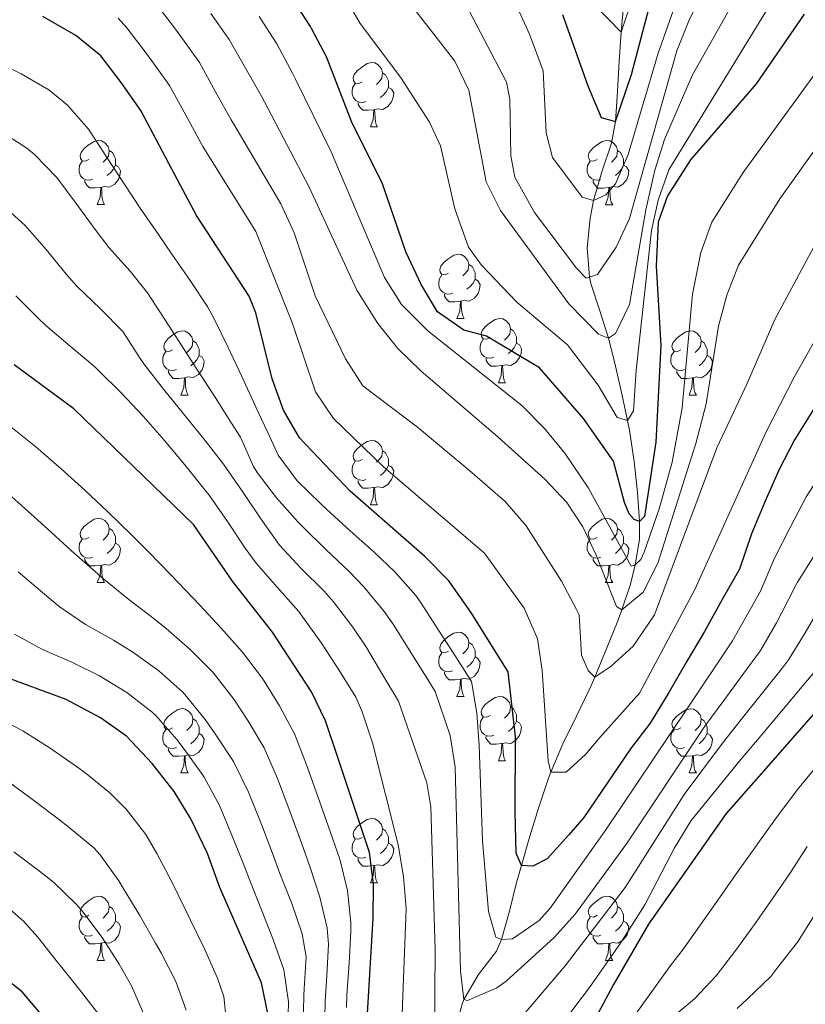
# Model space of a CAD drawing. Units: metres. Extents: x 636513 to 641028, y 4766416 to 4769475.
# Drawn here: x 638819 to 638942, y 4767816 to 4767970 of the extents above; entities that cross this region are included whole.
import ezdxf

# ---------------------------------------------------------------- set-up
doc = ezdxf.new("R2010")
doc.units = ezdxf.units.M
doc.header["$MEASUREMENT"] = 0
doc.linetypes.add('DGN Style 3', pattern=[1147.6976, 819.784, -327.9136])
for name, color, linetype, lineweight in [('Nivel 11', 7, 'Continuous', 0), ('Nivel 36', 7, 'Continuous', 0), ('Nivel 4', 7, 'Continuous', 0), ('Nivel 5', 7, 'Continuous', 0), ('Nivel 61', 7, 'Continuous', 0), ('Nivel 63', 7, 'Continuous', 0)]:
    doc.layers.add(name, color=color, linetype=linetype, lineweight=lineweight)

msp = doc.modelspace()

# ---------------------------------------------------------------- linework, layer by layer
at = {"layer": 'Nivel 11', "color": 142, "linetype": 'DGN Style 3', "lineweight": 13}
msp.add_polyline3d([(638887.16, 4767811.47, 762.06), (638888.41, 4767815.97, 760.32), (638888.62, 4767816.68, 760.01), (638890.91, 4767820.59, 757.96), (638893.73, 4767824.25, 755.88), (638894.55, 4767826.04, 755.01), (638895.78, 4767830.46, 753.01), (638896.88, 4767834.93, 751.08), (638897.63, 4767837.62, 750.01), (638898.96, 4767842.17, 748.37), (638900.34, 4767846.72, 746.84), (638901.86, 4767851.24, 745.33), (638902.21, 4767852.19, 745.01), (638904.1, 4767856.58, 743.53), (638906.21, 4767860.91, 742.09), (638908.29, 4767865.21, 740.63), (638909.09, 4767867, 740.01), (638910.88, 4767871.31, 738.33), (638912.56, 4767875.55, 736.22), (638913.32, 4767877.53, 735.01), (638914.64, 4767881.5, 732.22), (638915.41, 4767884.51, 730.01), (638916.04, 4767888.47, 726.96), (638916.08, 4767891.31, 725.01), (638915.77, 4767895.81, 723.06), (638915.24, 4767900.67, 721.78), (638914.49, 4767905.53, 720.53), (638914.19, 4767907.07, 720.01), (638913.21, 4767911.67, 718.32), (638912.14, 4767916.23, 716.57), (638911.23, 4767919.94, 715.01), (638909.87, 4767924.2, 712.78), (638908.49, 4767928.43, 710.48), (638908.25, 4767929.44, 710.01), (638907.87, 4767934.03, 708.05), (638908.38, 4767938.67, 706.13), (638908.88, 4767941.42, 705.01), (638910.19, 4767945.9, 703.17), (638911.69, 4767950.35, 701.35), (638912.34, 4767953.73, 700.01), (638912.65, 4767958.4, 698.3), (638912.9, 4767963.14, 696.66), (638913.2, 4767967.7, 695.01), (638913.61, 4767972.28, 693.08)], dxfattribs=at)
at = {"layer": 'Nivel 36', "color": 92, "linetype": 'Continuous', "lineweight": 0}
for p, q in [((638874.06, 4767952.89, 0.01), (638875.19, 4767952.89, 0.01)), ((638831.43, 4767940.76, 0.01), (638832.55, 4767940.76, 0.01)), ((638910.75, 4767940.75, 0.01), (638911.88, 4767940.75, 0.01)), ((638887.57, 4767922.98, 0.01), (638888.69, 4767922.98, 0.01)), ((638894.04, 4767912.95, 0.01), (638895.17, 4767912.95, 0.01)), ((638844.49, 4767911.04, 0.01), (638845.61, 4767911.04, 0.01)), ((638923.81, 4767911.04, 0.01), (638924.94, 4767911.04, 0.01)), ((638874.06, 4767893.9, 0.01), (638875.19, 4767893.9, 0.01)), ((638831.43, 4767881.76, 0.01), (638832.55, 4767881.76, 0.01)), ((638910.75, 4767881.76, 0.01), (638911.88, 4767881.76, 0.01)), ((638887.57, 4767863.99, 0.01), (638888.69, 4767863.99, 0.01)), ((638894.04, 4767853.96, 0.01), (638895.16, 4767853.96, 0.01)), ((638844.49, 4767852.05, 0.01), (638845.61, 4767852.05, 0.01)), ((638923.81, 4767852.05, 0.01), (638924.94, 4767852.05, 0.01)), ((638874.06, 4767834.91, 0.01), (638875.19, 4767834.91, 0.01)), ((638831.43, 4767822.77, 0.01), (638832.55, 4767822.77, 0.01)), ((638910.75, 4767822.77, 0.01), (638911.88, 4767822.77, 0.01))]:
    msp.add_line(p, q, dxfattribs=at)
at = {"layer": 'Nivel 36', "color": 92, "linetype": 'Continuous', "lineweight": 0, "elevation": 0.01, "flags": 128}
for points in [[(638872.76, 4767959.95), (638872.23, 4767959.69), (638871.7, 4767959.74), (638871.44, 4767960.11), (638871.38, 4767960.54), (638871.54, 4767961.06), (638872.02, 4767961.65), (638872.66, 4767962.18), (638873.56, 4767962.77), (638874.3, 4767962.93), (638874.73, 4767962.87), (638875.26, 4767962.56), (638875.79, 4767961.97), (638875.95, 4767961.33), (638875.84, 4767960.48), (638875.41, 4767959.95), (638874.99, 4767959.53)], [(638875.95, 4767961.33), (638876.42, 4767961.02), (638876.74, 4767960.38), (638876.9, 4767960.06), (638876.9, 4767959.48), (638876.9, 4767959.05), (638876.53, 4767958.36), (638876.11, 4767957.88), (638875.63, 4767957.46)], [(638873.35, 4767956.87), (638872.92, 4767956.71), (638872.34, 4767956.77), (638871.86, 4767956.98), (638871.44, 4767957.41), (638871.22, 4767957.99), (638871.22, 4767958.41), (638871.28, 4767959), (638871.7, 4767959.69)], [(638876.9, 4767959.05), (638877.35, 4767958.8), (638877.7, 4767958.19), (638877.59, 4767957.46), (638877.38, 4767956.82), (638876.79, 4767956.08), (638876, 4767955.6), (638875.15, 4767955.71), (638874.72, 4767955.58)], [(638874.61, 4767955.58), (638873.72, 4767955.49), (638872.87, 4767955.49), (638872.45, 4767955.92), (638872.13, 4767956.4), (638872.13, 4767956.71)], [(638874.06, 4767952.89), (638874.5, 4767954.05), (638874.61, 4767955.58), (638874.72, 4767955.58), (638874.75, 4767954.99), (638874.79, 4767954.31), (638874.86, 4767953.69), (638874.97, 4767953.29), (638875.19, 4767952.89)], [(638830.13, 4767947.82), (638829.6, 4767947.55), (638829.07, 4767947.6), (638828.8, 4767947.98), (638828.75, 4767948.4), (638828.91, 4767948.92), (638829.39, 4767949.52), (638830.02, 4767950.04), (638830.92, 4767950.63), (638831.67, 4767950.79), (638832.09, 4767950.74), (638832.62, 4767950.42), (638833.15, 4767949.84), (638833.31, 4767949.2), (638833.2, 4767948.34), (638832.78, 4767947.82), (638832.36, 4767947.39)], [(638909.45, 4767947.81), (638908.92, 4767947.55), (638908.39, 4767947.6), (638908.13, 4767947.97), (638908.07, 4767948.4), (638908.23, 4767948.92), (638908.71, 4767949.51), (638909.35, 4767950.04), (638910.25, 4767950.63), (638910.99, 4767950.79), (638911.42, 4767950.73), (638911.95, 4767950.42), (638912.48, 4767949.83), (638912.64, 4767949.19), (638912.53, 4767948.34), (638912.1, 4767947.81), (638911.68, 4767947.39)], [(638833.31, 4767949.2), (638833.79, 4767948.88), (638834.1, 4767948.24), (638834.26, 4767947.92), (638834.26, 4767947.34), (638834.26, 4767946.92), (638833.89, 4767946.22), (638833.47, 4767945.74), (638832.99, 4767945.32)], [(638912.64, 4767949.19), (638913.11, 4767948.88), (638913.43, 4767948.24), (638913.59, 4767947.92), (638913.59, 4767947.34), (638913.59, 4767946.91), (638913.22, 4767946.22), (638912.8, 4767945.74), (638912.32, 4767945.32)], [(638830.71, 4767944.74), (638830.29, 4767944.58), (638829.7, 4767944.64), (638829.23, 4767944.84), (638828.8, 4767945.27), (638828.59, 4767945.86), (638828.59, 4767946.28), (638828.64, 4767946.86), (638829.07, 4767947.55)], [(638834.26, 4767946.92), (638834.72, 4767946.66), (638835.06, 4767946.05), (638834.95, 4767945.32), (638834.74, 4767944.68), (638834.16, 4767943.94), (638833.36, 4767943.46), (638832.51, 4767943.57), (638832.08, 4767943.44)], [(638910.04, 4767944.73), (638909.61, 4767944.57), (638909.03, 4767944.63), (638908.55, 4767944.84), (638908.13, 4767945.27), (638907.91, 4767945.85), (638907.91, 4767946.27), (638907.97, 4767946.86), (638908.39, 4767947.55)], [(638913.59, 4767946.91), (638914.04, 4767946.66), (638914.39, 4767946.05), (638914.28, 4767945.32), (638914.07, 4767944.68), (638913.48, 4767943.94), (638912.69, 4767943.46), (638911.84, 4767943.57), (638911.41, 4767943.44)], [(638831.97, 4767943.44), (638831.08, 4767943.36), (638830.24, 4767943.36), (638829.81, 4767943.78), (638829.49, 4767944.26), (638829.49, 4767944.58)], [(638831.43, 4767940.76), (638831.86, 4767941.92), (638831.97, 4767943.44), (638832.08, 4767943.44), (638832.12, 4767942.86), (638832.15, 4767942.17), (638832.22, 4767941.56), (638832.34, 4767941.16), (638832.55, 4767940.76)], [(638911.3, 4767943.44), (638910.41, 4767943.35), (638909.56, 4767943.35), (638909.14, 4767943.78), (638908.82, 4767944.26), (638908.82, 4767944.57)], [(638910.75, 4767940.75), (638911.19, 4767941.91), (638911.3, 4767943.44), (638911.41, 4767943.44), (638911.44, 4767942.85), (638911.48, 4767942.17), (638911.55, 4767941.55), (638911.66, 4767941.15), (638911.88, 4767940.75)], [(638886.27, 4767930.04), (638885.73, 4767929.78), (638885.21, 4767929.83), (638884.94, 4767930.2), (638884.89, 4767930.63), (638885.05, 4767931.15), (638885.53, 4767931.74), (638886.16, 4767932.27), (638887.06, 4767932.86), (638887.81, 4767933.02), (638888.23, 4767932.96), (638888.76, 4767932.65), (638889.29, 4767932.06), (638889.45, 4767931.42), (638889.34, 4767930.57), (638888.91, 4767930.04), (638888.49, 4767929.62)], [(638889.45, 4767931.42), (638889.93, 4767931.11), (638890.24, 4767930.47), (638890.4, 4767930.15), (638890.4, 4767929.57), (638890.4, 4767929.14), (638890.03, 4767928.45), (638889.61, 4767927.97), (638889.13, 4767927.55)], [(638886.85, 4767926.96), (638886.43, 4767926.8), (638885.84, 4767926.86), (638885.37, 4767927.07), (638884.94, 4767927.5), (638884.73, 4767928.08), (638884.73, 4767928.5), (638884.78, 4767929.09), (638885.21, 4767929.78)], [(638890.4, 4767929.14), (638890.85, 4767928.89), (638891.2, 4767928.28), (638891.09, 4767927.55), (638890.88, 4767926.91), (638890.29, 4767926.17), (638889.5, 4767925.69), (638888.65, 4767925.8), (638888.22, 4767925.67)], [(638888.11, 4767925.67), (638887.22, 4767925.58), (638886.37, 4767925.58), (638885.95, 4767926.01), (638885.63, 4767926.49), (638885.63, 4767926.8)], [(638887.57, 4767922.98), (638888, 4767924.14), (638888.11, 4767925.67), (638888.22, 4767925.67), (638888.25, 4767925.08), (638888.29, 4767924.4), (638888.36, 4767923.78), (638888.47, 4767923.38), (638888.69, 4767922.98)], [(638892.74, 4767920.01), (638892.21, 4767919.74), (638891.68, 4767919.8), (638891.41, 4767920.17), (638891.36, 4767920.59), (638891.52, 4767921.11), (638892, 4767921.71), (638892.63, 4767922.24), (638893.53, 4767922.82), (638894.28, 4767922.98), (638894.71, 4767922.93), (638895.23, 4767922.61), (638895.77, 4767922.03), (638895.93, 4767921.39), (638895.81, 4767920.54), (638895.39, 4767920.01), (638894.97, 4767919.58)], [(638843.19, 4767918.1), (638842.66, 4767917.84), (638842.13, 4767917.9), (638841.86, 4767918.26), (638841.81, 4767918.69), (638841.97, 4767919.21), (638842.45, 4767919.8), (638843.08, 4767920.34), (638843.98, 4767920.92), (638844.73, 4767921.08), (638845.15, 4767921.02), (638845.68, 4767920.71), (638846.21, 4767920.12), (638846.37, 4767919.48), (638846.26, 4767918.64), (638845.84, 4767918.1), (638845.42, 4767917.68)], [(638895.93, 4767921.39), (638896.4, 4767921.07), (638896.71, 4767920.43), (638896.87, 4767920.11), (638896.87, 4767919.53), (638896.87, 4767919.11), (638896.51, 4767918.42), (638896.09, 4767917.94), (638895.61, 4767917.52)], [(638922.51, 4767918.1), (638921.98, 4767917.84), (638921.45, 4767917.89), (638921.19, 4767918.26), (638921.13, 4767918.69), (638921.29, 4767919.21), (638921.77, 4767919.8), (638922.41, 4767920.33), (638923.31, 4767920.92), (638924.05, 4767921.08), (638924.48, 4767921.02), (638925.01, 4767920.71), (638925.54, 4767920.12), (638925.7, 4767919.48), (638925.59, 4767918.63), (638925.16, 4767918.1), (638924.74, 4767917.68)], [(638846.37, 4767919.48), (638846.85, 4767919.17), (638847.16, 4767918.53), (638847.32, 4767918.21), (638847.32, 4767917.63), (638847.32, 4767917.2), (638846.95, 4767916.52), (638846.53, 4767916.04), (638846.05, 4767915.62)], [(638893.33, 4767916.93), (638892.9, 4767916.77), (638892.31, 4767916.83), (638891.84, 4767917.04), (638891.41, 4767917.46), (638891.2, 4767918.05), (638891.2, 4767918.47), (638891.25, 4767919.05), (638891.68, 4767919.74)], [(638896.87, 4767919.11), (638897.33, 4767918.86), (638897.67, 4767918.24), (638897.57, 4767917.52), (638897.35, 4767916.88), (638896.77, 4767916.14), (638895.97, 4767915.66), (638895.13, 4767915.76), (638894.69, 4767915.63)], [(638925.7, 4767919.48), (638926.17, 4767919.17), (638926.49, 4767918.53), (638926.65, 4767918.21), (638926.65, 4767917.63), (638926.65, 4767917.2), (638926.28, 4767916.51), (638925.86, 4767916.03), (638925.38, 4767915.61)], [(638843.77, 4767915.02), (638843.35, 4767914.86), (638842.76, 4767914.92), (638842.29, 4767915.14), (638841.86, 4767915.56), (638841.65, 4767916.14), (638841.65, 4767916.56), (638841.7, 4767917.15), (638842.13, 4767917.84)], [(638923.1, 4767915.02), (638922.67, 4767914.86), (638922.09, 4767914.92), (638921.61, 4767915.13), (638921.19, 4767915.56), (638920.97, 4767916.14), (638920.97, 4767916.56), (638921.03, 4767917.15), (638921.45, 4767917.84)], [(638847.32, 4767917.2), (638847.78, 4767916.96), (638848.12, 4767916.34), (638848.01, 4767915.62), (638847.8, 4767914.98), (638847.22, 4767914.24), (638846.42, 4767913.76), (638845.57, 4767913.86), (638845.14, 4767913.73)], [(638894.59, 4767915.63), (638893.69, 4767915.55), (638892.85, 4767915.55), (638892.43, 4767915.98), (638892.11, 4767916.45), (638892.11, 4767916.77)], [(638926.65, 4767917.2), (638927.1, 4767916.95), (638927.45, 4767916.34), (638927.34, 4767915.61), (638927.13, 4767914.97), (638926.54, 4767914.23), (638925.75, 4767913.75), (638924.9, 4767913.86), (638924.47, 4767913.73)], [(638845.03, 4767913.73), (638844.14, 4767913.64), (638843.3, 4767913.64), (638842.87, 4767914.08), (638842.55, 4767914.55), (638842.55, 4767914.86)], [(638894.04, 4767912.95), (638894.47, 4767914.11), (638894.59, 4767915.63), (638894.69, 4767915.63), (638894.73, 4767915.05), (638894.77, 4767914.36), (638894.83, 4767913.75), (638894.95, 4767913.35), (638895.17, 4767912.95)], [(638924.36, 4767913.73), (638923.47, 4767913.64), (638922.62, 4767913.64), (638922.2, 4767914.07), (638921.88, 4767914.55), (638921.88, 4767914.86)], [(638844.49, 4767911.04), (638844.92, 4767912.2), (638845.03, 4767913.73), (638845.14, 4767913.73), (638845.18, 4767913.14), (638845.21, 4767912.46), (638845.28, 4767911.84), (638845.4, 4767911.44), (638845.61, 4767911.04)], [(638923.81, 4767911.04), (638924.25, 4767912.2), (638924.36, 4767913.73), (638924.47, 4767913.73), (638924.5, 4767913.14), (638924.54, 4767912.46), (638924.61, 4767911.84), (638924.72, 4767911.44), (638924.94, 4767911.04)], [(638872.76, 4767900.96), (638872.23, 4767900.7), (638871.7, 4767900.75), (638871.44, 4767901.12), (638871.38, 4767901.55), (638871.54, 4767902.07), (638872.02, 4767902.66), (638872.66, 4767903.19), (638873.56, 4767903.78), (638874.3, 4767903.94), (638874.73, 4767903.88), (638875.26, 4767903.57), (638875.79, 4767902.98), (638875.95, 4767902.34), (638875.84, 4767901.49), (638875.41, 4767900.96), (638874.99, 4767900.54)], [(638875.95, 4767902.34), (638876.42, 4767902.03), (638876.74, 4767901.39), (638876.9, 4767901.07), (638876.9, 4767900.49), (638876.9, 4767900.06), (638876.53, 4767899.37), (638876.11, 4767898.89), (638875.63, 4767898.47)], [(638873.35, 4767897.88), (638872.92, 4767897.72), (638872.34, 4767897.78), (638871.86, 4767897.99), (638871.44, 4767898.42), (638871.22, 4767899), (638871.22, 4767899.42), (638871.28, 4767900.01), (638871.7, 4767900.7)], [(638876.9, 4767900.06), (638877.35, 4767899.81), (638877.7, 4767899.2), (638877.59, 4767898.47), (638877.38, 4767897.83), (638876.79, 4767897.09), (638876, 4767896.61), (638875.15, 4767896.72), (638874.72, 4767896.59)], [(638874.61, 4767896.59), (638873.72, 4767896.5), (638872.87, 4767896.5), (638872.45, 4767896.93), (638872.13, 4767897.41), (638872.13, 4767897.72)], [(638874.06, 4767893.9), (638874.5, 4767895.06), (638874.61, 4767896.59), (638874.72, 4767896.59), (638874.75, 4767896), (638874.79, 4767895.32), (638874.86, 4767894.7), (638874.97, 4767894.3), (638875.19, 4767893.9)], [(638830.13, 4767888.82), (638829.6, 4767888.56), (638829.07, 4767888.61), (638828.8, 4767888.98), (638828.75, 4767889.41), (638828.91, 4767889.93), (638829.39, 4767890.52), (638830.02, 4767891.05), (638830.92, 4767891.64), (638831.67, 4767891.8), (638832.09, 4767891.74), (638832.62, 4767891.43), (638833.15, 4767890.84), (638833.31, 4767890.2), (638833.2, 4767889.35), (638832.78, 4767888.82), (638832.36, 4767888.4)], [(638909.45, 4767888.82), (638908.92, 4767888.56), (638908.39, 4767888.61), (638908.13, 4767888.98), (638908.07, 4767889.4), (638908.23, 4767889.92), (638908.71, 4767890.52), (638909.35, 4767891.05), (638910.25, 4767891.64), (638910.99, 4767891.8), (638911.42, 4767891.74), (638911.95, 4767891.42), (638912.48, 4767890.84), (638912.64, 4767890.2), (638912.53, 4767889.35), (638912.1, 4767888.82), (638911.68, 4767888.4)], [(638833.31, 4767890.2), (638833.79, 4767889.89), (638834.1, 4767889.25), (638834.26, 4767888.93), (638834.26, 4767888.35), (638834.26, 4767887.92), (638833.89, 4767887.23), (638833.47, 4767886.75), (638832.99, 4767886.33)], [(638912.64, 4767890.2), (638913.11, 4767889.88), (638913.43, 4767889.24), (638913.59, 4767888.92), (638913.59, 4767888.34), (638913.59, 4767887.92), (638913.22, 4767887.23), (638912.8, 4767886.75), (638912.32, 4767886.33)], [(638830.71, 4767885.74), (638830.29, 4767885.58), (638829.7, 4767885.64), (638829.23, 4767885.85), (638828.8, 4767886.28), (638828.59, 4767886.86), (638828.59, 4767887.28), (638828.64, 4767887.87), (638829.07, 4767888.56)], [(638910.04, 4767885.74), (638909.61, 4767885.58), (638909.03, 4767885.64), (638908.55, 4767885.85), (638908.13, 4767886.28), (638907.91, 4767886.86), (638907.91, 4767887.28), (638907.97, 4767887.86), (638908.39, 4767888.56)], [(638834.26, 4767887.92), (638834.72, 4767887.67), (638835.06, 4767887.06), (638834.95, 4767886.33), (638834.74, 4767885.69), (638834.16, 4767884.95), (638833.36, 4767884.47), (638832.51, 4767884.58), (638832.08, 4767884.45)], [(638913.59, 4767887.92), (638914.04, 4767887.67), (638914.39, 4767887.06), (638914.28, 4767886.33), (638914.07, 4767885.69), (638913.48, 4767884.95), (638912.69, 4767884.47), (638911.84, 4767884.58), (638911.41, 4767884.44)], [(638831.97, 4767884.45), (638831.08, 4767884.36), (638830.24, 4767884.36), (638829.81, 4767884.79), (638829.49, 4767885.27), (638829.49, 4767885.58)], [(638911.3, 4767884.44), (638910.41, 4767884.36), (638909.56, 4767884.36), (638909.14, 4767884.79), (638908.82, 4767885.26), (638908.82, 4767885.58)], [(638831.43, 4767881.76), (638831.86, 4767882.92), (638831.97, 4767884.45), (638832.08, 4767884.45), (638832.12, 4767883.86), (638832.15, 4767883.18), (638832.22, 4767882.56), (638832.34, 4767882.16), (638832.55, 4767881.76)], [(638910.75, 4767881.76), (638911.19, 4767882.92), (638911.3, 4767884.44), (638911.41, 4767884.44), (638911.44, 4767883.86), (638911.48, 4767883.18), (638911.55, 4767882.56), (638911.66, 4767882.16), (638911.88, 4767881.76)], [(638886.27, 4767871.05), (638885.73, 4767870.79), (638885.21, 4767870.84), (638884.94, 4767871.21), (638884.89, 4767871.64), (638885.05, 4767872.16), (638885.53, 4767872.75), (638886.16, 4767873.28), (638887.06, 4767873.87), (638887.81, 4767874.03), (638888.23, 4767873.97), (638888.76, 4767873.66), (638889.29, 4767873.07), (638889.45, 4767872.43), (638889.34, 4767871.58), (638888.91, 4767871.05), (638888.49, 4767870.63)], [(638889.45, 4767872.43), (638889.93, 4767872.12), (638890.24, 4767871.48), (638890.4, 4767871.16), (638890.4, 4767870.58), (638890.4, 4767870.15), (638890.03, 4767869.46), (638889.61, 4767868.98), (638889.13, 4767868.56)], [(638886.85, 4767867.97), (638886.43, 4767867.81), (638885.84, 4767867.87), (638885.37, 4767868.08), (638884.94, 4767868.51), (638884.73, 4767869.09), (638884.73, 4767869.51), (638884.78, 4767870.1), (638885.21, 4767870.79)], [(638890.4, 4767870.15), (638890.85, 4767869.9), (638891.2, 4767869.29), (638891.09, 4767868.56), (638890.88, 4767867.92), (638890.29, 4767867.18), (638889.5, 4767866.7), (638888.65, 4767866.81), (638888.22, 4767866.68)], [(638888.11, 4767866.68), (638887.22, 4767866.59), (638886.37, 4767866.59), (638885.95, 4767867.02), (638885.63, 4767867.5), (638885.63, 4767867.81)], [(638887.57, 4767863.99), (638888, 4767865.15), (638888.11, 4767866.68), (638888.22, 4767866.68), (638888.25, 4767866.09), (638888.29, 4767865.41), (638888.36, 4767864.79), (638888.47, 4767864.39), (638888.69, 4767863.99)], [(638892.74, 4767861.02), (638892.21, 4767860.75), (638891.68, 4767860.81), (638891.41, 4767861.18), (638891.36, 4767861.6), (638891.52, 4767862.12), (638892, 4767862.72), (638892.63, 4767863.25), (638893.53, 4767863.83), (638894.28, 4767863.99), (638894.71, 4767863.94), (638895.23, 4767863.62), (638895.77, 4767863.04), (638895.92, 4767862.4), (638895.81, 4767861.55), (638895.39, 4767861.02), (638894.97, 4767860.59)], [(638843.19, 4767859.11), (638842.65, 4767858.85), (638842.13, 4767858.9), (638841.86, 4767859.27), (638841.81, 4767859.7), (638841.97, 4767860.22), (638842.45, 4767860.81), (638843.08, 4767861.34), (638843.98, 4767861.93), (638844.73, 4767862.09), (638845.15, 4767862.03), (638845.68, 4767861.72), (638846.21, 4767861.13), (638846.37, 4767860.49), (638846.26, 4767859.64), (638845.83, 4767859.11), (638845.41, 4767858.69)], [(638895.92, 4767862.4), (638896.4, 4767862.08), (638896.71, 4767861.44), (638896.87, 4767861.12), (638896.87, 4767860.54), (638896.87, 4767860.12), (638896.5, 4767859.43), (638896.08, 4767858.95), (638895.6, 4767858.53)], [(638922.51, 4767859.11), (638921.98, 4767858.84), (638921.45, 4767858.9), (638921.19, 4767859.27), (638921.13, 4767859.7), (638921.29, 4767860.22), (638921.77, 4767860.81), (638922.41, 4767861.34), (638923.31, 4767861.92), (638924.05, 4767862.08), (638924.48, 4767862.03), (638925.01, 4767861.72), (638925.54, 4767861.13), (638925.7, 4767860.49), (638925.59, 4767859.64), (638925.16, 4767859.11), (638924.74, 4767858.68)], [(638846.37, 4767860.49), (638846.85, 4767860.18), (638847.16, 4767859.54), (638847.32, 4767859.22), (638847.32, 4767858.64), (638847.32, 4767858.21), (638846.95, 4767857.52), (638846.53, 4767857.04), (638846.05, 4767856.62)], [(638893.32, 4767857.94), (638892.9, 4767857.78), (638892.31, 4767857.84), (638891.84, 4767858.05), (638891.41, 4767858.47), (638891.2, 4767859.06), (638891.2, 4767859.48), (638891.25, 4767860.06), (638891.68, 4767860.75)], [(638925.7, 4767860.49), (638926.17, 4767860.18), (638926.49, 4767859.54), (638926.65, 4767859.22), (638926.65, 4767858.64), (638926.65, 4767858.21), (638926.28, 4767857.52), (638925.86, 4767857.04), (638925.38, 4767856.62)], [(638896.87, 4767860.12), (638897.33, 4767859.87), (638897.67, 4767859.25), (638897.56, 4767858.53), (638897.35, 4767857.89), (638896.77, 4767857.15), (638895.97, 4767856.67), (638895.12, 4767856.77), (638894.69, 4767856.64)], [(638843.77, 4767856.03), (638843.35, 4767855.87), (638842.76, 4767855.93), (638842.29, 4767856.14), (638841.86, 4767856.57), (638841.65, 4767857.15), (638841.65, 4767857.57), (638841.7, 4767858.16), (638842.13, 4767858.85)], [(638847.32, 4767858.21), (638847.77, 4767857.96), (638848.12, 4767857.35), (638848.01, 4767856.62), (638847.8, 4767855.98), (638847.21, 4767855.24), (638846.42, 4767854.76), (638845.57, 4767854.87), (638845.14, 4767854.74)], [(638894.58, 4767856.64), (638893.69, 4767856.56), (638892.85, 4767856.56), (638892.42, 4767856.99), (638892.1, 4767857.46), (638892.11, 4767857.78)], [(638923.1, 4767856.03), (638922.67, 4767855.87), (638922.09, 4767855.93), (638921.61, 4767856.14), (638921.19, 4767856.56), (638920.97, 4767857.15), (638920.97, 4767857.57), (638921.03, 4767858.16), (638921.45, 4767858.84)], [(638926.65, 4767858.21), (638927.1, 4767857.96), (638927.45, 4767857.34), (638927.34, 4767856.62), (638927.13, 4767855.98), (638926.54, 4767855.24), (638925.75, 4767854.76), (638924.9, 4767854.86), (638924.47, 4767854.74)], [(638845.03, 4767854.74), (638844.14, 4767854.65), (638843.29, 4767854.65), (638842.87, 4767855.08), (638842.55, 4767855.56), (638842.55, 4767855.87)], [(638894.04, 4767853.96), (638894.47, 4767855.12), (638894.58, 4767856.64), (638894.69, 4767856.64), (638894.73, 4767856.06), (638894.76, 4767855.37), (638894.83, 4767854.76), (638894.95, 4767854.36), (638895.16, 4767853.96)], [(638924.36, 4767854.74), (638923.47, 4767854.65), (638922.62, 4767854.65), (638922.2, 4767855.08), (638921.88, 4767855.56), (638921.88, 4767855.87)], [(638844.49, 4767852.05), (638844.92, 4767853.21), (638845.03, 4767854.74), (638845.14, 4767854.74), (638845.17, 4767854.15), (638845.21, 4767853.47), (638845.28, 4767852.85), (638845.39, 4767852.45), (638845.61, 4767852.05)], [(638923.81, 4767852.05), (638924.25, 4767853.21), (638924.36, 4767854.74), (638924.47, 4767854.74), (638924.5, 4767854.15), (638924.54, 4767853.46), (638924.61, 4767852.85), (638924.72, 4767852.45), (638924.94, 4767852.05)], [(638872.76, 4767841.97), (638872.23, 4767841.7), (638871.7, 4767841.76), (638871.44, 4767842.13), (638871.38, 4767842.55), (638871.54, 4767843.07), (638872.02, 4767843.67), (638872.66, 4767844.2), (638873.56, 4767844.78), (638874.3, 4767844.94), (638874.73, 4767844.89), (638875.26, 4767844.57), (638875.79, 4767843.99), (638875.95, 4767843.35), (638875.84, 4767842.5), (638875.41, 4767841.97), (638874.99, 4767841.54)], [(638875.95, 4767843.35), (638876.42, 4767843.03), (638876.74, 4767842.39), (638876.9, 4767842.07), (638876.9, 4767841.49), (638876.9, 4767841.07), (638876.53, 4767840.38), (638876.11, 4767839.9), (638875.63, 4767839.48)], [(638873.35, 4767838.89), (638872.92, 4767838.73), (638872.34, 4767838.79), (638871.86, 4767839), (638871.44, 4767839.42), (638871.22, 4767840.01), (638871.22, 4767840.43), (638871.28, 4767841.01), (638871.7, 4767841.7)], [(638876.9, 4767841.07), (638877.35, 4767840.82), (638877.7, 4767840.2), (638877.59, 4767839.48), (638877.38, 4767838.84), (638876.79, 4767838.1), (638876, 4767837.62), (638875.15, 4767837.72), (638874.72, 4767837.59)], [(638874.61, 4767837.59), (638873.72, 4767837.51), (638872.87, 4767837.51), (638872.45, 4767837.94), (638872.13, 4767838.41), (638872.13, 4767838.73)], [(638874.06, 4767834.91), (638874.5, 4767836.07), (638874.61, 4767837.59), (638874.72, 4767837.59), (638874.75, 4767837.01), (638874.79, 4767836.32), (638874.86, 4767835.71), (638874.97, 4767835.31), (638875.19, 4767834.91)], [(638830.13, 4767829.83), (638829.6, 4767829.56), (638829.07, 4767829.62), (638828.8, 4767829.99), (638828.75, 4767830.42), (638828.91, 4767830.94), (638829.39, 4767831.53), (638830.02, 4767832.06), (638830.92, 4767832.64), (638831.67, 4767832.8), (638832.09, 4767832.75), (638832.62, 4767832.44), (638833.15, 4767831.85), (638833.31, 4767831.21), (638833.2, 4767830.36), (638832.78, 4767829.83), (638832.36, 4767829.4)], [(638909.45, 4767829.83), (638908.92, 4767829.56), (638908.39, 4767829.62), (638908.13, 4767829.99), (638908.07, 4767830.41), (638908.23, 4767830.93), (638908.71, 4767831.53), (638909.35, 4767832.06), (638910.25, 4767832.64), (638910.99, 4767832.8), (638911.42, 4767832.75), (638911.95, 4767832.43), (638912.48, 4767831.85), (638912.64, 4767831.21), (638912.53, 4767830.36), (638912.1, 4767829.83), (638911.68, 4767829.4)], [(638833.31, 4767831.21), (638833.79, 4767830.9), (638834.1, 4767830.26), (638834.26, 4767829.94), (638834.26, 4767829.36), (638834.26, 4767828.93), (638833.89, 4767828.24), (638833.47, 4767827.76), (638832.99, 4767827.34)], [(638912.64, 4767831.21), (638913.11, 4767830.89), (638913.43, 4767830.25), (638913.59, 4767829.93), (638913.59, 4767829.35), (638913.59, 4767828.93), (638913.22, 4767828.24), (638912.8, 4767827.76), (638912.32, 4767827.34)], [(638830.71, 4767826.75), (638830.29, 4767826.59), (638829.7, 4767826.65), (638829.23, 4767826.86), (638828.8, 4767827.28), (638828.59, 4767827.87), (638828.59, 4767828.29), (638828.64, 4767828.88), (638829.07, 4767829.56)], [(638834.26, 4767828.93), (638834.72, 4767828.68), (638835.06, 4767828.06), (638834.95, 4767827.34), (638834.74, 4767826.7), (638834.16, 4767825.96), (638833.36, 4767825.48), (638832.51, 4767825.58), (638832.08, 4767825.46)], [(638910.04, 4767826.75), (638909.61, 4767826.59), (638909.03, 4767826.65), (638908.55, 4767826.86), (638908.13, 4767827.28), (638907.91, 4767827.87), (638907.91, 4767828.29), (638907.97, 4767828.87), (638908.39, 4767829.56)], [(638913.59, 4767828.93), (638914.04, 4767828.68), (638914.39, 4767828.06), (638914.28, 4767827.34), (638914.07, 4767826.7), (638913.48, 4767825.96), (638912.69, 4767825.48), (638911.84, 4767825.58), (638911.41, 4767825.45)], [(638831.97, 4767825.46), (638831.08, 4767825.37), (638830.24, 4767825.37), (638829.81, 4767825.8), (638829.49, 4767826.28), (638829.49, 4767826.59)], [(638831.43, 4767822.77), (638831.86, 4767823.93), (638831.97, 4767825.46), (638832.08, 4767825.46), (638832.12, 4767824.87), (638832.15, 4767824.18), (638832.22, 4767823.57), (638832.34, 4767823.17), (638832.55, 4767822.77)], [(638911.3, 4767825.45), (638910.41, 4767825.37), (638909.56, 4767825.37), (638909.14, 4767825.8), (638908.82, 4767826.27), (638908.82, 4767826.59)], [(638910.75, 4767822.77), (638911.19, 4767823.93), (638911.3, 4767825.45), (638911.41, 4767825.45), (638911.44, 4767824.87), (638911.48, 4767824.18), (638911.55, 4767823.57), (638911.66, 4767823.17), (638911.88, 4767822.77)]]:
    msp.add_lwpolyline(points, dxfattribs=at)
at = {"layer": 'Nivel 4', "color": 36, "linetype": 'Continuous', "lineweight": 30, "flags": 128}
for points, elevation in [([(638941.77, 4767970.47), (638934.28, 4767959.6), (638924.03, 4767947.77), (638920.42, 4767942.12), (638918.98, 4767938.04), (638918.68, 4767931.17), (638919.4, 4767918.78), (638918.6, 4767903.66), (638916.83, 4767892.08), (638916.08, 4767891.31), (638915.22, 4767891.62), (638914.44, 4767892.51), (638913.73, 4767894.26), (638911.99, 4767900.71), (638907.33, 4767907.39), (638900.45, 4767915.27), (638892.2, 4767920.25), (638888.65, 4767921.18), (638884.56, 4767924.03), (638881.98, 4767928.3), (638879.59, 4767933.4), (638875.91, 4767944.17), (638871.24, 4767953.45), (638867.21, 4767963.82), (638864.89, 4767968.25), (638864.71, 4767968.58), (638861.99, 4767972.77)], 725.01), ([(639003.26, 4767973.79), (639001.54, 4767968.82), (639001.17, 4767963.83), (639003.02, 4767952.22), (639003.42, 4767946.44), (639002.95, 4767941.46), (639001.59, 4767935.19), (638997.21, 4767925.62), (638987.11, 4767912.73), (638979.81, 4767904.29), (638969.18, 4767890.5), (638958.74, 4767877.93), (638955.45, 4767874.16), (638951.47, 4767870.46), (638948.07, 4767866.72), (638934.62, 4767851.44), (638929.59, 4767845.73), (638917.47, 4767828.43), (638912.01, 4767819.05), (638907.14, 4767809.85), (638905.51, 4767807.38), (638898.57, 4767798.61), (638889.6, 4767787.26), (638881.3, 4767772.79)], 775.01), ([(638904.05, 4767970.42), (638907.98, 4767959.29), (638910.06, 4767954.38), (638912.34, 4767953.73), (638914.81, 4767961.09), (638917.85, 4767972.52)], 700.01), ([(638943.37, 4767909.04), (638940.28, 4767904.06), (638937.89, 4767899.44), (638935.61, 4767894.39), (638933.56, 4767889.39), (638931.66, 4767883.87), (638928.99, 4767879.1), (638926.23, 4767874.13), (638923.41, 4767869.41), (638920.65, 4767864.63), (638917.74, 4767859.81), (638914.67, 4767855.84), (638907.4, 4767845.11), (638905.02, 4767842.39), (638901.66, 4767838.66), (638899.44, 4767837.52), (638897.63, 4767837.62), (638896.83, 4767839.52), (638896.65, 4767846), (638896.71, 4767857.68), (638895.56, 4767867.86), (638889.75, 4767877.14), (638886.28, 4767882.03), (638882.57, 4767885.85), (638870.88, 4767896.03), (638863.01, 4767904.36), (638860.52, 4767908.7), (638858.71, 4767913.57), (638856.17, 4767923.87), (638855.13, 4767926.47), (638846.91, 4767939.08), (638843.07, 4767946.31), (638838.21, 4767955.45), (638835.14, 4767959.84), (638831.96, 4767964), (638828.09, 4767967.18), (638822.94, 4767970.13)], 750.01), ([(638881.3, 4767772.79), (638878.51, 4767769.68), (638876.51, 4767769.26), (638875.26, 4767769.81), (638873.82, 4767779.8), (638873.67, 4767791.22), (638873.61, 4767795.62), (638873.62, 4767814.5), (638874.5, 4767829.38), (638874.57, 4767834.7), (638873.94, 4767839.66), (638869.11, 4767854), (638867.03, 4767860.19), (638864.87, 4767864.7), (638858.77, 4767874.02), (638852.56, 4767882.01), (638846.43, 4767890.85), (638827.76, 4767908.89), (638818.47, 4767915.76)], 775.01), ([(638857.3, 4767758.34), (638856.8, 4767764.49), (638855.73, 4767777.67), (638855.57, 4767792.82), (638856.35, 4767804.33), (638857.64, 4767811.08), (638858.11, 4767814.22), (638857.06, 4767819.3), (638850.57, 4767834.19), (638848.61, 4767839.49), (638846.01, 4767844.89), (638843.41, 4767849.16), (638840.01, 4767853.55), (638836.01, 4767857.78), (638831.93, 4767860.66), (638826.58, 4767863.51), (638816.44, 4767867.24)], 800.01), ([(638827.61, 4767808.59), (638819.71, 4767817.88), (638792.98, 4767838.85)], 825.01)]:
    msp.add_lwpolyline(points, dxfattribs=dict(at, elevation=elevation))
at = {"layer": 'Nivel 5', "color": 36, "linetype": 'Continuous', "lineweight": 0, "flags": 128}
for points, elevation in [([(638929.64, 4767981.3), (638923.76, 4767969.43), (638921.9, 4767964.79), (638914.52, 4767938.57), (638912.42, 4767934.12), (638909.49, 4767929.84), (638907.74, 4767929.28), (638906.23, 4767930.82), (638899.67, 4767939.51), (638896.61, 4767945.03), (638895.97, 4767948.4), (638895.8, 4767957.22), (638895.31, 4767959.87), (638889.53, 4767970.92)], 710.01), ([(638933.68, 4767977.69), (638924.27, 4767960.93), (638919.97, 4767950.94), (638918.48, 4767946.16), (638917.03, 4767939.94), (638914.52, 4767925.16), (638912.31, 4767920.63), (638911.23, 4767919.94), (638909.69, 4767920.53), (638905.02, 4767925.26), (638894.35, 4767939.83), (638892.15, 4767944.31), (638889.43, 4767958.63), (638887.25, 4767963.14), (638878.27, 4767974.69)], 715.01), ([(638923.99, 4767978.55), (638918.98, 4767964.41), (638914.32, 4767948.6), (638912.33, 4767944.02), (638910.79, 4767942.27), (638908.88, 4767941.42), (638907.12, 4767941.91), (638902.47, 4767948.12), (638901.49, 4767951.96), (638901.03, 4767961.64), (638898.87, 4767967.35), (638896.79, 4767971.92)], 705.01), ([(638840.11, 4767972.76), (638843.16, 4767968.79), (638844.47, 4767967.01), (638847.36, 4767962.93), (638849.9, 4767958.38), (638852.34, 4767954.01), (638852.73, 4767953.31), (638860.07, 4767940.87), (638862.18, 4767936.34), (638865.46, 4767926.53), (638870.18, 4767916.7), (638872.88, 4767912.49), (638881.4, 4767906.01), (638889.59, 4767899.21), (638895.08, 4767894.41), (638898.35, 4767890.64), (638903.88, 4767881.98), (638906.21, 4767877.56), (638906.63, 4767876.75), (638907.02, 4767870.44), (638908.07, 4767868.03), (638909.09, 4767867), (638911.63, 4767868.72), (638915.05, 4767871.84), (638918.39, 4767876.72), (638928.13, 4767902.8), (638932.84, 4767912.76), (638937.17, 4767922.81), (638943.2, 4767934.09)], 740.01), ([(638870.79, 4767971.88), (638872.45, 4767969.04), (638878.77, 4767960.63), (638883.29, 4767953.61), (638884.98, 4767949.93), (638887.23, 4767940.1), (638889.35, 4767934.14), (638891.41, 4767931.32), (638896.91, 4767925.51), (638904.81, 4767918.9), (638909.61, 4767912.6), (638912.57, 4767907.51), (638914.19, 4767907.07), (638915.12, 4767908.56), (638915.52, 4767914.91), (638917.95, 4767936.7), (638919, 4767941.44), (638920.65, 4767946.17), (638937.73, 4767974.08)], 720.01), ([(638908.77, 4767972.22), (638913.2, 4767967.7), (638915.18, 4767973.59)], 695.01), ([(638893.64, 4767826.4), (638894.55, 4767826.04), (638896.22, 4767826.16), (638900.41, 4767829.01), (638902.13, 4767830.95), (638910.81, 4767843.19), (638923.44, 4767861.99), (638930.6, 4767872.65), (638934.94, 4767880.44), (638937.14, 4767885.6), (638939.57, 4767890.34), (638942.06, 4767895.14), (638946.06, 4767901.35), (638951.13, 4767909.35), (638955.73, 4767915.82), (638959.51, 4767923.33), (638964.91, 4767931.28), (638971.37, 4767940.68), (638974.16, 4767944.99), (638978.18, 4767955.85), (638982.75, 4767968.53), (638983.58, 4767972.52)], 755.01), ([(638834.71, 4767969.87), (638836.03, 4767968.38), (638839.08, 4767964.42), (638839.81, 4767963.43), (638842.7, 4767959.35)], 745.01), ([(638951.99, 4767961.26), (638937.99, 4767941.64), (638931.54, 4767931.3), (638929.71, 4767926.64), (638928.42, 4767921.78), (638926.47, 4767909.64), (638924.85, 4767903.5), (638918.95, 4767884.81), (638916.65, 4767880.26), (638913.32, 4767877.53), (638912.45, 4767878.04), (638909.37, 4767885.95), (638907.2, 4767890.47), (638904.72, 4767894.24), (638901.29, 4767897.89), (638894.01, 4767904.47), (638881.92, 4767914.8), (638878.35, 4767918.3), (638875.21, 4767922.22), (638871.95, 4767927.43), (638864.49, 4767943.46), (638857.55, 4767956.82), (638857.05, 4767957.7), (638854.57, 4767962.04), (638852.03, 4767966.52), (638849.14, 4767970.6)], 735.01), ([(638856.69, 4767970.1), (638859.47, 4767965.85), (638861.88, 4767961.26), (638862.38, 4767960.32), (638867.94, 4767948.98), (638876.25, 4767929.39), (638878.93, 4767925.16), (638883.05, 4767921.08), (638897.71, 4767909.38), (638901.25, 4767905.84), (638904.39, 4767901.94), (638908.1, 4767896.5), (638914.75, 4767884.35), (638915.41, 4767884.51), (638916.25, 4767885.38), (638916.8, 4767886.49), (638919.21, 4767893.43), (638921.18, 4767900.55), (638922.7, 4767909.06), (638924.33, 4767926.76), (638925.65, 4767933.29), (638927.36, 4767938.01), (638932.23, 4767945.75), (638946.88, 4767965.86)], 730.01), ([(638818.19, 4767961.87), (638819.56, 4767961.2), (638823.88, 4767958.66), (638826.79, 4767956.3), (638830.06, 4767952.52), (638832.89, 4767948.21), (638835.61, 4767944.02), (638838.15, 4767940.2), (638840.99, 4767936.08), (638843.08, 4767933.04), (638845.95, 4767928.94), (638848.67, 4767924.75), (638849.65, 4767922.95), (638851.85, 4767918.45), (638853.97, 4767913.93), (638856.08, 4767909.4), (638856.25, 4767909.03), (638858.35, 4767904.49), (638859.69, 4767901.65), (638862.61, 4767897.63), (638866.27, 4767894.12), (638867.21, 4767893.22), (638870.89, 4767889.83), (638874.63, 4767886.52), (638877.81, 4767883.49), (638881.16, 4767879.76), (638882, 4767878.57), (638884.7, 4767874.36), (638887.4, 4767870.15), (638889.85, 4767866.32), (638890.66, 4767861.38), (638891.05, 4767856.4), (638891.58, 4767841.47), (638892.51, 4767830.43), (638893.64, 4767826.4)], 755.01), ([(638842.7, 4767959.35), (638845.23, 4767954.7), (638847.62, 4767950.31), (638847.9, 4767949.81), (638856.17, 4767936.57), (638861.88, 4767922.23), (638865.48, 4767911.54), (638868.28, 4767907.39), (638876.08, 4767899.84), (638891.89, 4767886.37), (638898.04, 4767877.75), (638900.14, 4767872.98), (638900.88, 4767868.03), (638901.8, 4767853.94), (638902.21, 4767852.19), (638904.6, 4767852.19), (638907.64, 4767854.92), (638909.88, 4767857.58), (638916.05, 4767864.52), (638924.7, 4767880.71), (638935.85, 4767905.29), (638940.21, 4767913.81), (638951.54, 4767933.93)], 745.01), ([(638816.19, 4767952.27), (638820.41, 4767949.58), (638821.61, 4767948.6), (638825.1, 4767945.01), (638828.16, 4767940.95), (638831.09, 4767936.9), (638833.23, 4767934.09), (638836.55, 4767930.35), (638839.25, 4767927), (638841.99, 4767922.82), (638844.18, 4767919.43), (638846.89, 4767915.23), (638849.6, 4767911.03), (638852.3, 4767906.82), (638853.79, 4767904.48), (638855.82, 4767899.91)], 760.01), ([(638871.34, 4767874.79), (638868.29, 4767878.76), (638866.83, 4767880.43), (638863.27, 4767883.94), (638859.89, 4767887.62), (638856.98, 4767891.69), (638854.21, 4767895.85), (638851.12, 4767900.23), (638848.04, 4767904.18), (638844.91, 4767908.08), (638841.78, 4767911.97), (638838.71, 4767915.92), (638838.12, 4767916.76), (638835.42, 4767920.96), (638831.92, 4767924.52), (638828.31, 4767927.98), (638826.64, 4767929.87), (638823.44, 4767933.73), (638820.16, 4767937.5), (638816.91, 4767940.46)], 765.01), ([(638818.73, 4767926.53), (638822.23, 4767922.97), (638823.39, 4767921.87), (638827.21, 4767918.65), (638831.05, 4767915.43), (638831.59, 4767914.92), (638835.15, 4767911.4), (638838.58, 4767907.76), (638841.89, 4767904.01), (638845.1, 4767900.17), (638848.21, 4767896.25), (638848.88, 4767895.39), (638851.76, 4767891.3), (638854.53, 4767887.13), (638856.22, 4767884.81), (638859.49, 4767881.03), (638862.82, 4767877.29)], 770.01), ([(638870.31, 4767815.46), (638870.37, 4767817.38), (638870.73, 4767822.38), (638871.01, 4767827.36), (638871, 4767828.7), (638870.49, 4767833.68), (638869.27, 4767838.57), (638867.85, 4767842.78), (638866.19, 4767847.48), (638864.49, 4767852.17), (638864.08, 4767853.31), (638862.27, 4767858.07), (638859.87, 4767862.52), (638857.21, 4767866.77), (638854.1, 4767870.92), (638850.77, 4767874.65), (638847.36, 4767878.31), (638846.37, 4767879.36), (638842.93, 4767882.98), (638839.45, 4767886.57), (638836.74, 4767889.28), (638833.15, 4767892.76), (638829.5, 4767896.18), (638825.79, 4767899.53), (638821.86, 4767902.96), (638817.93, 4767906.06)], 780.01), ([(638855.82, 4767899.91), (638856.37, 4767898.95), (638859.4, 4767894.97), (638862.75, 4767891.25), (638863.55, 4767890.42), (638867.13, 4767886.93), (638870.77, 4767883.5), (638873.05, 4767881.12), (638876.23, 4767877.27), (638877.72, 4767875.1), (638880.36, 4767870.86), (638883.01, 4767866.62), (638884.15, 4767864.79), (638886.52, 4767857.88), (638887.28, 4767852.96), (638888.1, 4767821.1), (638888.62, 4767816.68), (638889.24, 4767816.55), (638893.8, 4767818.5), (638895.24, 4767819.53), (638902.72, 4767826.38), (638906.02, 4767830.03), (638914.06, 4767840.97), (638926.24, 4767859.36), (638929.21, 4767863.38), (638932.18, 4767867.4), (638934.96, 4767871.17), (638937.45, 4767875.5), (638938.23, 4767877.01), (638940.52, 4767881.46), (638940.72, 4767881.82), (638943.39, 4767886.05)], 760.01), ([(638816.27, 4767896.77), (638820.02, 4767893.45), (638823.73, 4767890.1), (638827.43, 4767886.74), (638831.17, 4767883.42), (638832.46, 4767882.29), (638836.35, 4767879.15), (638840.31, 4767876.1), (638842.17, 4767874.61), (638845.94, 4767871.33), (638849.46, 4767867.76), (638852.72, 4767863.56), (638854.92, 4767860.24), (638857.5, 4767855.95), (638859.54, 4767851.18), (638859.87, 4767850.35), (638861.65, 4767845.68), (638863.36, 4767840.99), (638864.59, 4767837.47), (638866.19, 4767832.68), (638867.31, 4767827.8), (638867.52, 4767825.35), (638867.26, 4767820.36), (638866.99, 4767816.42), (638866.92, 4767811.42)], 785.01), ([(638863.57, 4767812.38), (638863.68, 4767817.38), (638863.74, 4767818.34), (638864.03, 4767823.33), (638863.41, 4767826.93), (638861.79, 4767831.68), (638859.92, 4767836.38), (638858.86, 4767839.21), (638857.1, 4767843.88), (638855.25, 4767848.53), (638855.03, 4767849.07), (638852.71, 4767853.84), (638849.95, 4767858.01), (638848.26, 4767860.38), (638845.12, 4767864.28), (638844.77, 4767864.65), (638841.03, 4767867.97), (638836.97, 4767870.91), (638833.98, 4767872.76), (638829.6, 4767875.2), (638825.48, 4767878.01), (638822.9, 4767880.2), (638819.09, 4767883.45)], 790.01), ([(638944.31, 4767878.03), (638941.94, 4767873.94), (638939.33, 4767869.69), (638938.36, 4767868.46), (638935.25, 4767864.55), (638932.14, 4767860.63), (638929.03, 4767856.72), (638923.06, 4767848.68), (638913.81, 4767834.18), (638904.46, 4767821.97), (638897.31, 4767813.59)], 765.01), ([(638862.82, 4767877.29), (638863.53, 4767876.39), (638866.44, 4767872.33), (638869.15, 4767868.17), (638871.79, 4767863.89), (638872.73, 4767861.73), (638874.4, 4767856.77), (638878.4, 4767840.82), (638879.25, 4767835.87), (638879.62, 4767830.88), (638878.75, 4767807.65)], 770.01), ([(638883.99, 4767804.2), (638884.19, 4767824.43), (638883.48, 4767846.77), (638882.87, 4767850.52), (638878.44, 4767863.26), (638876, 4767867.34), (638873.43, 4767871.64), (638871.34, 4767874.79)], 765.01), ([(638861.21, 4767814.27), (638861.3, 4767816.34), (638860.55, 4767821.31), (638858.86, 4767826.04), (638857.07, 4767830.67), (638855.24, 4767835.28), (638854.39, 4767837.44), (638852.53, 4767842.08), (638850.51, 4767846.97), (638848.13, 4767851.37), (638847.9, 4767851.72), (638844.98, 4767855.78), (638843.85, 4767857.25), (638840.56, 4767861.02), (638840.02, 4767861.55), (638836.06, 4767864.61), (638831.78, 4767867.21), (638827.47, 4767869.33), (638822.87, 4767871.33), (638818.5, 4767873.73)], 795.01), ([(638894.25, 4767800.09), (638908.24, 4767818.55), (638913.11, 4767825.46), (638916.9, 4767831.48), (638921.52, 4767840.38), (638924.13, 4767844.63), (638931.82, 4767854.08), (638935.04, 4767857.91), (638938.26, 4767861.73), (638941.48, 4767865.56), (638943.7, 4767868.2)], 770.01), ([(638815.37, 4767860.89), (638819.81, 4767858.61), (638824.1, 4767855.94), (638828.19, 4767853.06), (638829.49, 4767852.11), (638833.37, 4767848.97), (638835.95, 4767846.41), (638839, 4767842.43), (638840.75, 4767839.49), (638843.05, 4767835.04), (638845.25, 4767830.56), (638845.98, 4767829.07), (638848.16, 4767824.6), (638850.17, 4767820.04), (638851.17, 4767817.16), (638851.68, 4767812.17)], 805.01), ([(638943.89, 4767853.32), (638940.73, 4767849.45), (638940.47, 4767849.12), (638937.47, 4767845.11), (638934.56, 4767841.04), (638934.33, 4767840.72), (638931.43, 4767836.65), (638928.55, 4767832.56), (638925.67, 4767828.48), (638922.76, 4767824.41), (638921.07, 4767822.2), (638918.16, 4767818.13), (638915.22, 4767814.1)], 780.01), ([(638817.29, 4767850.87), (638821.32, 4767847.92), (638825.3, 4767844.88), (638827.04, 4767843.55), (638830.88, 4767840.34), (638831.89, 4767839.28), (638834.79, 4767835.21), (638835.49, 4767834.08), (638838.06, 4767829.8), (638840.54, 4767825.46), (638841.39, 4767823.95), (638843.67, 4767819.51), (638845.28, 4767815.02)], 810.01), ([(638920.8, 4767813.55), (638924.66, 4767816.8), (638928.04, 4767820.4), (638931.08, 4767824.37), (638934.02, 4767828.42), (638936.89, 4767832.51), (638939.53, 4767836.36), (638942.24, 4767840.56)], 785.01), ([(638818.41, 4767839.73), (638822.4, 4767836.72), (638824.6, 4767834.99), (638828.2, 4767831.54), (638829.19, 4767830.39), (638832.19, 4767826.39), (638834.87, 4767822.18), (638836.79, 4767818.83), (638838.99, 4767813.68)], 815.01), ([(638816.14, 4767832.2), (638819.9, 4767828.93), (638822.15, 4767826.44), (638825.24, 4767822.51), (638825.49, 4767822.2)], 820.01), ([(638943.38, 4767829.86), (638940.73, 4767825.63), (638937.67, 4767821.73), (638936.55, 4767820.27), (638932.91, 4767816.81), (638931.3, 4767815.26)], 790.01), ([(638825.49, 4767822.2), (638828.6, 4767818.3), (638831.69, 4767814.37)], 820.01)]:
    msp.add_lwpolyline(points, dxfattribs=dict(at, elevation=elevation))
at = {"layer": 'Nivel 61', "color": 250, "linetype": 'Continuous', "lineweight": 0}
msp.add_3dface([(637406.66, 4769140.8, 0.01), (640799.51, 4769209.78, 0.01), (640847.23, 4766896.2, 0.01), (637453.22, 4766827.24, 0.01)], dxfattribs=at)
at = {"layer": 'Nivel 63', "color": 7, "linetype": 'Continuous', "lineweight": 0}
msp.add_3dface([(636573.65, 4766415.55, -0.24), (636513.25, 4769384.98, -0.24), (640967.31, 4769475.48, -0.24), (641027.72, 4766506.05, -0.24)], dxfattribs=at)

doc.saveas('drawing.dxf')
